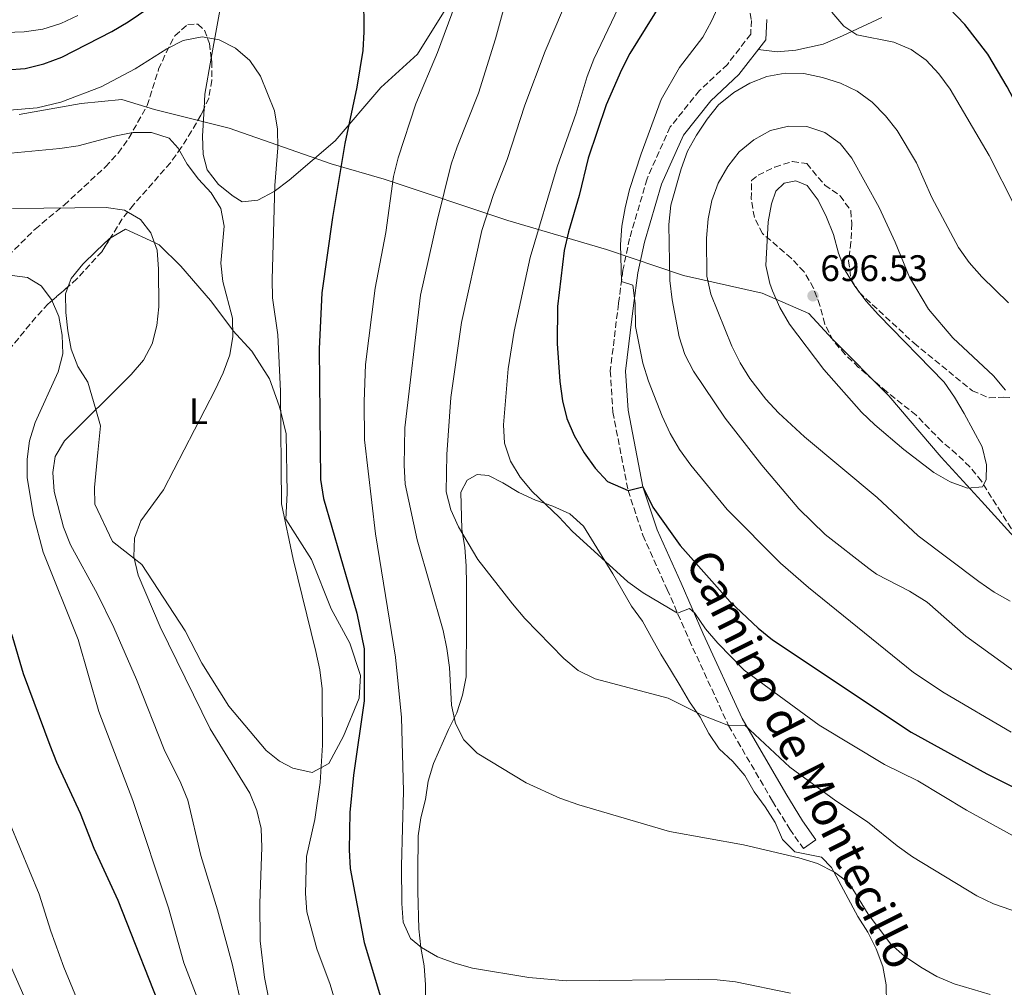
# Model space of a CAD drawing. Units: metres. Extents: x 549542 to 552976, y 4717043 to 4719381.
# Drawn here: x 552391 to 552658, y 4717830 to 4718093 of the extents above; entities that cross this region are included whole.
import ezdxf
from ezdxf.enums import TextEntityAlignment as Align

# ---------------------------------------------------------------- set-up
doc = ezdxf.new("R2010")
doc.units = ezdxf.units.M
doc.header["$MEASUREMENT"] = 0
doc.linetypes.add('DGN Style 3', pattern=[2.435890702152634, 1.739921930109024, -0.6959687720436097])
for name, color, linetype, lineweight in [('Camino', 7, 'DGN Style 3', 0), ('Cota de punto acotado terreno', 7, 'Continuous', 0), ('Curva de nivel directora', 30, 'Continuous', 30), ('Curva de nivel intermedia', 30, 'Continuous', 0), ('Etiqueta de uso rústico', 92, 'Continuous', 0), ('Límite de municipio', 7, 'Continuous', 0), ('Línea de cambio de uso (parcela vista)', 92, 'Continuous', 0), ('Margen derecho', 7, 'Continuous', 0), ('Punto acotado terreno (símbolo)', 7, 'Continuous', 0), ('Zona arbolada', 92, 'DGN Style 3', 0)]:
    doc.layers.add(name, color=color, linetype=linetype, lineweight=lineweight)
doc.styles.add('Style-Arial', font='arial.ttf')

# ---------------------------------------------------------------- blocks, each defined once
blk = doc.blocks.new('5PATER')
at = {"layer": 'Punto acotado terreno (símbolo)', "linetype": 'Continuous', "lineweight": 0}
h = blk.add_hatch(color=51, dxfattribs=at)
edge = h.paths.add_edge_path()
edge.add_ellipse((0, 0), major_axis=(-0.1095731443231308, -0.1110710700762829), ratio=0.9994222409660317, start_angle=0, end_angle=360)

msp = doc.modelspace()

# ---------------------------------------------------------------- linework, layer by layer
at = {"layer": 'Camino', "color": 7, "linetype": 'DGN Style 3', "lineweight": 0}
msp.add_polyline3d([(552585.5300000003, 4718113.670000001, 679.4600000000064), (552589.2299999994, 4718092.540000001, 681.1499999999944), (552589.0599999973, 4718088.779999999, 681.2599999999949), (552582.7199999985, 4718080.61, 682.0800000000019), (552575.1900000002, 4718073.490000002, 682.1300000000048), (552567.2399999974, 4718063.62, 683.3800000000048), (552560.9400000009, 4718049.560000001, 681.5700000000071), (552556.219999998, 4718033.390000002, 680.9199999999983), (552554.3899999997, 4718024.800000002, 680.4499999999972), (552553.1900000017, 4718015.720000001, 680.0000000000001), (552550.980000001, 4717997.49, 677.9799999999963), (552551.6700000016, 4717986.300000001, 675.9700000000014), (552555.8099999989, 4717965.040000002, 674.479999999996), (552559.8199999989, 4717952.920000001, 673.3999999999944), (552566.4100000004, 4717938.250000001, 670.8699999999953), (552572.3799999984, 4717924.520000001, 668.029999999999), (552583.0300000012, 4717901.300000002, 664.5399999999937), (552594.9800000004, 4717880.78, 661.6199999999955), (552599.6599999988, 4717873.240000002, 660.3600000000007), (552603.32, 4717868.000000002, 659.1399999999994)], dxfattribs=at)
at = {"layer": 'Curva de nivel directora', "color": 30, "linetype": 'Continuous', "lineweight": 30, "flags": 128}
for points, elevation in [([(552783.1099999989, 4717828.570000002), (552779.7999999986, 4717838.310000001), (552771.2400000002, 4717856.52), (552765.8400000001, 4717870.960000001), (552761.7800000008, 4717880.32), (552753.3099999996, 4717904.490000002), (552747.2199999987, 4717918.480000001), (552740.5600000002, 4717932.520000001), (552731.2899999986, 4717956.37), (552726.8200000004, 4717965.61), (552717.0399999992, 4717983.890000002), (552709.5499999991, 4717997.119999999), (552698.4000000001, 4718014.450000001), (552695.1799999992, 4718018.500000001), (552683.1299999993, 4718035.510000001), (552673.29, 4718047.779999999), (552670.3899999988, 4718051.860000002), (552667.7899999993, 4718056.270000001), (552663.3599999992, 4718065.5), (552658.5499999991, 4718074.480000001), (552653.3700000001, 4718083.340000002), (552647.1200000006, 4718091.380000001), (552636.5399999992, 4718102.52)], 675.0000000000001), ([(552484.1, 4718099.49), (552484.1600000003, 4718089.420000001), (552483.8799999986, 4718084.350000001), (552482.2800000004, 4718074.420000001), (552479.0199999993, 4718059.160000001), (552475.6500000008, 4718039.08), (552472.7499999997, 4718018.630000001), (552472.079999999, 4718003.490000002), (552472.4199999988, 4717968.060000001), (552473.199999999, 4717962.930000001), (552482.229999999, 4717931.789999999), (552484.2099999995, 4717922.130000001), (552484.2099999995, 4717908.020000001), (552481.3399999995, 4717887.87), (552480.3400000003, 4717877.750000002), (552480.1500000003, 4717867.66), (552480.4099999996, 4717862.53), (552484.2199999985, 4717842.449999999), (552488.6399999995, 4717827.770000001)], 650.0000000000001), ([(552567.0899999999, 4718101.110000002), (552556.2899999997, 4718083.58), (552554.0099999997, 4718079.130000004), (552549.8700000001, 4718069.650000001), (552545.0099999986, 4718055.150000001), (552542.5499999998, 4718045.050000001), (552539.6100000006, 4718035.180000001), (552538.4900000008, 4718030.090000001), (552536.6699999991, 4718014.960000001), (552536.5399999995, 4718004.930000002), (552537.2900000005, 4717994.600000001), (552538.0100000004, 4717989.41), (552539.1599999992, 4717984.54), (552541.1699999986, 4717979.950000001), (552543.92, 4717975.300000002), (552546.8799999994, 4717971.119999999), (552550.259999999, 4717967.449999999), (552555.8099999989, 4717965.04), (552559.8199999989, 4717966.090000001), (552562.4699999997, 4717960.510000002), (552569.9100000008, 4717950.100000001), (552583.5199999985, 4717934.850000001), (552591.0699999989, 4717927.699999999), (552594.9600000004, 4717924.550000002), (552632.5800000007, 4717899.54), (552653.0799999996, 4717888.189999999), (552672.2899999988, 4717878.540000001)], 675.0000000000001), ([(552387.3300000001, 4718079.080000001), (552392.3199999989, 4718079.480000001), (552397.3999999994, 4718080.770000001), (552402.2699999999, 4718082.550000003), (552415.8099999984, 4718089.52), (552420.2400000007, 4718092.11), (552428.6200000005, 4718097.850000001)], 650.0000000000001), ([(552383.3899999993, 4717983.680000002), (552380.9100000005, 4717979.100000001), (552378.8999999989, 4717974.52), (552377.8599999995, 4717969.560000001), (552377.8799999997, 4717959.310000001), (552378.9799999993, 4717954.300000002), (552381.9499999998, 4717944.550000003), (552388.87, 4717925.260000001), (552391.7800000003, 4717915.45), (552398.9899999986, 4717896.030000002), (552400.8199999993, 4717891.370000001), (552407.2000000007, 4717877.52), (552410.9699999993, 4717868.030000002), (552417.449999999, 4717853.949999999), (552430.5499999993, 4717820.689999999)], 625.0000000000001)]:
    msp.add_lwpolyline(points, dxfattribs=dict(at, elevation=elevation))
at = {"layer": 'Curva de nivel intermedia', "color": 30, "linetype": 'Continuous', "lineweight": 0, "flags": 128}
for points, elevation in [([(552529.4000000003, 4718122.67), (552519.8499999995, 4718087.56), (552515.2300000015, 4718072.769999999)], 660.0000000000001), ([(552545.3600000017, 4718112.499999999), (552533.3200000008, 4718084.140000001), (552527.8400000001, 4718069.519999999), (552522.9800000008, 4718054.850000001), (552519.2800000017, 4718045.31), (552516.1500000001, 4718035.529999998), (552510.6600000005, 4718010.650000001), (552507.7100000001, 4717990.230000001), (552506.6799999997, 4717974.83), (552506.4299999994, 4717964.689999999), (552507.7700000005, 4717959.81), (552509.7999999999, 4717955.189999999), (552515.0500000004, 4717946.340000001), (552524.4400000004, 4717934.310000001), (552527.780000002, 4717930.33), (552538.3600000012, 4717919.5), (552542.2600000015, 4717916.269999999), (552546.8400000014, 4717913.98), (552566.6500000019, 4717908.720000001), (552575.8800000009, 4717904.140000001), (552583.0300000012, 4717901.3), (552587.4700000003, 4717901.449999999), (552599.6800000012, 4717890.069999999), (552612.130000001, 4717880.939999999), (552620.7400000009, 4717875.179999999), (552628.7200000006, 4717868.71), (552632.9299999994, 4717865.730000001), (552650.3300000003, 4717855.13), (552654.85, 4717852.970000001), (552674.230000001, 4717846.26)], 665), ([(552580.5800000015, 4718097.039999999), (552578.4600000003, 4718092.349999999), (552576.0300000006, 4718087.98), (552569.7099999995, 4718079.779999998), (552564.7300000017, 4718071.07), (552559.3300000017, 4718056.369999999), (552556.1399999998, 4718046.650000001), (552554.9800000021, 4718041.7), (552554.1300000004, 4718036.77), (552553.7800000017, 4718031.76), (552553.9800000006, 4718021.689999999), (552557.100000001, 4718020.689999999), (552557.72, 4718015.720000001), (552557.7900000016, 4718009.489999998), (552559.8200000011, 4717999.609999999), (552561.3299999998, 4717994.71), (552565.0200000001, 4717985.179999999), (552567.2100000007, 4717980.539999999), (552569.7600000009, 4717976.189999999), (552572.8200000009, 4717971.96), (552582.64, 4717959.859999998), (552597.0999999995, 4717945.380000002), (552604.7300000003, 4717938.77), (552633.1999999998, 4717915.740000002), (552641.5300000004, 4717910.210000001), (552659.650000001, 4717899.5)], 680), ([(552599.8399999997, 4717828.73), (552584.900000002, 4717831.850000001), (552579.930000001, 4717832.38), (552574.8000000012, 4717832.470000002), (552539.11, 4717832.08), (552528.9199999997, 4717833.019999999), (552513.630000001, 4717835.58), (552508.8000000009, 4717836.899999999), (552504.1000000003, 4717838.630000002), (552499.7700000008, 4717841.169999998), (552496.8100000013, 4717843.59), (552494.7800000019, 4717848.02), (552494.440000002, 4717853.029999998), (552494.3799999994, 4717863.240000002), (552494.8900000014, 4717883.569999999), (552494.3900000006, 4717903.53), (552492.7700000001, 4717919.849999999), (552487.35, 4717953.34), (552484.3700000005, 4717978.769999999), (552484.2499999997, 4717989.16), (552484.6299999997, 4717999.23), (552487.2600000004, 4718019.960000001), (552490.1100000002, 4718034.999999999), (552492.2100000014, 4718050.220000001), (552493.4400000006, 4718055.24), (552498.290000001, 4718069.91), (552504.0900000014, 4718083.84), (552508.9599999995, 4718096.71)], 655), ([(552553.2200000006, 4718096.02), (552546.5399999997, 4718082.019999998), (552544.6900000012, 4718077.319999999), (552541.6800000004, 4718067.409999999), (552536.5700000008, 4718052.859999998), (552529.2100000003, 4718028.220000001), (552524.8800000007, 4718008.230000001), (552523.2500000013, 4717998.08), (552522.0300000008, 4717982.869999997), (552522.25, 4717977.859999998), (552523.9599999998, 4717972.99), (552526.5599999994, 4717968.690000001), (552529.7700000014, 4717964.820000002), (552537.1299999995, 4717957.859999998), (552540.6600000011, 4717954), (552555.7000000017, 4717940.259999999), (552559.9100000005, 4717937.34), (552569.2300000011, 4717931.779999998), (552572.4499999998, 4717933.03), (552573.9000000005, 4717931.789999999), (552576.7999999997, 4717927.55), (552580.1400000011, 4717923.630000001), (552587.2600000001, 4717916.349999999), (552607.6300000016, 4717901.38), (552625.2800000006, 4717890.720000001), (552634.38, 4717886.33), (552647.570000002, 4717878.34), (552665.5899999999, 4717868.429999999)], 670.0000000000001), ([(552660.620000001, 4718042.140000001), (552653.720000001, 4718055.929999999), (552643.0999999995, 4718073.890000001), (552640.0700000008, 4718078.070000002), (552636.6399999998, 4718081.71), (552632.5200000004, 4718084.619999997), (552627.86, 4718086.619999998), (552617.7900000005, 4718088.569999999), (552614.3300000004, 4718090.99), (552611.0500000014, 4718094.77)], 680), ([(552406.5900000005, 4718093.869999999), (552402.0100000006, 4718091.649999999), (552397.1, 4718090.189999999), (552392.0199999993, 4718089.42), (552387.0100000004, 4718089.220000001)], 655), ([(552380.4600000012, 4718067.529999999), (552395.5399999998, 4718068.859999999), (552402.0000000016, 4718070.369999998), (552412.9200000005, 4718074.49), (552422.190000002, 4718079.350000001), (552430.7400000016, 4718084.850000001), (552435.2000000008, 4718087.09), (552440.3600000018, 4718088.100000001), (552444.9300000005, 4718087.250000001), (552449.3700000019, 4718084.949999998), (552453.2499999999, 4718081.640000001), (552456.130000001, 4718077.42), (552459.940000002, 4718067.999999999), (552460.7199999999, 4718063.050000001), (552460.8200000004, 4718057.99), (552460.0000000001, 4718047.719999999), (552459.2699999993, 4718022.300000001), (552459.360000001, 4718017.300000001), (552460.8499999995, 4718007.279999998), (552461.5800000004, 4717991.960000001), (552461.8200000018, 4717961.42), (552464.9800000001, 4717946.42), (552471.1300000013, 4717921.42), (552472.2199999999, 4717916.42), (552472.8200000011, 4717911.289999999), (552472.9100000005, 4717896.02), (552472.2800000003, 4717885.880000001), (552470.860000001, 4717875.82), (552468.5800000011, 4717865.769999999), (552468.3300000007, 4717855.76), (552468.6900000006, 4717850.769999999), (552471.4199999997, 4717840.75), (552474.9800000003, 4717831.13), (552477.9000000017, 4717821.439999999)], 645.0000000000001), ([(552598.3900000014, 4718078.189999999), (552593.4500000017, 4718077.289999999), (552588.7900000013, 4718075.46), (552584.4300000004, 4718072.939999999), (552580.3500000013, 4718069.640000001), (552577.2199999997, 4718065.739999999), (552574.39, 4718061.41), (552571.9500000014, 4718057.039999999), (552570.1699999999, 4718052.259999999), (552567.3800000005, 4718042.390000001), (552566.8300000007, 4718037.199999998), (552567.100000001, 4718022.01), (552567.7699999994, 4718016.739999999), (552569.6400000004, 4718006.679999999), (552571.1900000015, 4718001.920000001), (552573.5600000008, 4717997.369999999), (552582.1000000014, 4717984.66), (552592.0700000003, 4717971.949999999), (552602.0900000005, 4717960.119999998), (552609.2400000009, 4717953.109999998), (552621.0899999996, 4717943.869999998), (552623.1600000017, 4717942.399999999), (552632.0900000012, 4717937.8), (552636.85, 4717934.789999999), (552647.3500000008, 4717925.59), (552663.7300000002, 4717913.749999999)], 685.0000000000001), ([(552658.9600000003, 4718015.899999999), (552651.7200000006, 4718023), (552648.3200000009, 4718026.859999998), (552645.3900000005, 4718030.910000001), (552638.2000000001, 4718044.51), (552634.0100000012, 4718053.929999999), (552628.7699999998, 4718062.67), (552625.6200000005, 4718066.649999999), (552621.9600000014, 4718070.319999999), (552617.8799999999, 4718073.300000001), (552613.3600000005, 4718075.470000002), (552608.4699999999, 4718077.069999999), (552603.4600000008, 4718078.100000001), (552598.3900000014, 4718078.189999999)], 685.0000000000001), ([(552515.2300000015, 4718072.769999999), (552509.4400000002, 4718058.27), (552507.8399999997, 4718053.54), (552503.9900000007, 4718038.15), (552499.5400000005, 4718018.029999999), (552495.2500000012, 4717982.05), (552495.1200000015, 4717971.890000001), (552495.400000001, 4717966.810000001), (552498.6100000007, 4717951.710000002), (552505.6500000014, 4717927.130000001), (552506.6999999997, 4717922.24), (552507.3900000005, 4717917.050000001), (552507.8900000011, 4717906.809999999), (552508.9700000007, 4717901.919999998), (552511.2900000009, 4717897.430000001), (552514.8400000003, 4717893.81), (552528.170000001, 4717885.829999999), (552537.3200000017, 4717881.63), (552542.4100000013, 4717879.779999999), (552567.0000000005, 4717872.57), (552587.1100000005, 4717868.999999999), (552602.1399999998, 4717865.429999999), (552607.16, 4717863.890000002), (552611.7399999999, 4717861.539999997), (552615.79, 4717858.609999999), (552620.8799999995, 4717850.21), (552627.0000000016, 4717842.039999999), (552630.7900000003, 4717838.779999999), (552635.1800000002, 4717835.769999999), (552639.5000000009, 4717833.260000001), (552644.1900000002, 4717831.32), (552653.9900000015, 4717828.41)], 660.0000000000001), ([(552386.530000002, 4718056.3), (552401.7300000011, 4718057.76), (552406.670000001, 4718058.529999998), (552416.5400000016, 4718061.170000001), (552421.5400000017, 4718062.140000001), (552426.610000001, 4718062.099999998), (552431.3699999996, 4718060.560000001), (552433.8399999996, 4718057.890000001), (552436.2600000004, 4718053.52), (552439.3600000005, 4718049.51), (552442.8000000004, 4718045.8), (552445.4100000011, 4718041.539999999), (552446.2900000018, 4718036.749999999), (552445.3500000008, 4718026.730000001), (552445.9200000007, 4718021.76), (552448.5700000017, 4718011.789999999), (552448.6600000011, 4718006.789999999), (552447.7800000004, 4718001.8), (552446.0500000004, 4717996.999999999), (552443.7999999997, 4717992.359999998), (552429.8200000008, 4717965.220000001), (552423.6699999995, 4717956.819999999), (552421.9599999996, 4717952.119999998), (552421.7800000008, 4717947.050000001), (552422.9400000009, 4717942.109999999), (552428.9400000002, 4717928.119999999)], 640), ([(552599.280000001, 4718063.869999998), (552594.4400000018, 4718062.65), (552589.9300000012, 4718060.130000001), (552585.9300000003, 4718056.84), (552582.8200000011, 4718052.930000001), (552580.2400000017, 4718048.400000001), (552578.5000000005, 4718043.66), (552577.4800000013, 4718038.759999999), (552577.060000001, 4718033.51), (552577.1799999995, 4718023.179999999), (552578.2500000001, 4718018.3), (552583.9000000008, 4718004.149999999), (552586.1500000015, 4717999.679999999), (552588.7900000013, 4717995.409999999), (552593.1800000012, 4717989.800000002), (552596.5899999999, 4717986.140000001), (552603.5999999995, 4717979.649999999), (552623.3499999995, 4717963.119999997), (552634.4400000004, 4717952.749999999), (552650.9200000004, 4717940.399999999), (552655.0399999998, 4717937.46), (552659.4100000019, 4717935.029999998)], 690), ([(552658.0999999997, 4717992.3), (552654.880000001, 4717996.16), (552643.8100000003, 4718006.429999999), (552637.25, 4718014.209999999), (552632.0900000012, 4718022.909999999), (552628.2600000001, 4718032.369999998), (552623.8900000004, 4718041.800000001), (552616.4800000007, 4718055.140000001), (552613.3300000014, 4718059.13), (552609.1200000002, 4718062.17), (552604.29, 4718063.770000001), (552599.280000001, 4718063.869999998)], 690), ([(552601.2500000002, 4718048.98), (552598.1200000009, 4718048.400000001), (552595.8200000009, 4718046.199999999), (552594.7100000001, 4718042.810000001), (552593.7500000012, 4718037.9), (552593.1900000002, 4718026.029999999), (552594.2499999995, 4718021.159999998), (552594.9800000004, 4718019.220000001), (552596.9899999999, 4718014.640000001), (552599.5500000014, 4718010.13), (552608.89, 4717997.83), (552619.1300000016, 4717986.33), (552622.7300000002, 4717982.83), (552630.5300000011, 4717976.180000001), (552638.7000000007, 4717969.91), (552643.1599999998, 4717967.369999999), (552647.8600000005, 4717965.65), (552651.8700000005, 4717966.039999999), (552652.8600000005, 4717967.930000001), (552653.0199999993, 4717972), (552651.8099999999, 4717976.869999998), (552646.9300000005, 4717985.92), (552644.3400000001, 4717990.34), (552641.4600000011, 4717994.430000001), (552623.7400000006, 4718012.689999999), (552620.380000001, 4718016.390000001), (552617.3099999999, 4718020.48), (552614.6600000013, 4718024.71), (552612.8600000021, 4718029.38), (552611.4699999995, 4718034.46), (552609.5700000017, 4718039.21), (552607.35, 4718043.759999999), (552604.3300000003, 4718047.750000001), (552601.2500000002, 4718048.98)], 695), ([(552388.9300000003, 4718041.539999999), (552414.2800000019, 4718041.82), (552419.2200000016, 4718041.039999999), (552423.5599999999, 4718038.550000001), (552426.4000000008, 4718034.939999999), (552428.1100000008, 4718030.24), (552428.5199999999, 4718025.07), (552428.5800000002, 4718014.859999999), (552428.0500000005, 4718009.789999999), (552426.7699999998, 4718004.779999999), (552424.4299999995, 4718000.359999998), (552421.030000002, 4717996.520000001), (552403.0099999999, 4717978.539999999), (552400.4400000015, 4717974.249999999), (552399.8700000015, 4717969.949999998), (552400.150000001, 4717964.820000002), (552402.7400000015, 4717955.069999998)], 635.0000000000001), ([(552384.5899999996, 4718023.930000001), (552392.9200000003, 4718022.789999999), (552396.6300000006, 4718020.56), (552399.4700000014, 4718016.82), (552401.4100000015, 4718012.210000001), (552402.4000000019, 4718007.140000001), (552402.5000000001, 4718002.130000001), (552401.310000001, 4717997.269999999), (552395.000000001, 4717983.5), (552393.5000000013, 4717978.55), (552392.9, 4717973.580000001), (552392.9100000013, 4717968.529999999), (552394.600000001, 4717958.300000001), (552397.1700000014, 4717948.350000001), (552406.6799999999, 4717924.65), (552412.3000000013, 4717905.159999999), (552421.4800000013, 4717881.04), (552431.1999999998, 4717851.899999999), (552435.3100000003, 4717836.949999998), (552438.9500000015, 4717827.539999999)], 630.0000000000001), ([(552402.7400000015, 4717955.069999998), (552404.6000000011, 4717950.289999999), (552411.9600000016, 4717936.91), (552416.3800000006, 4717927.9), (552422.4900000016, 4717913.84), (552430.0300000008, 4717894.789999999), (552434.5400000014, 4717885.720000001), (552436.3899999999, 4717881.08), (552439.9600000017, 4717866.079999999), (552444.5100000004, 4717851.359999998), (552448.440000002, 4717836.749999999), (552457.3800000005, 4717796.599999999)], 635.0000000000001), ([(552428.9400000002, 4717928.119999999), (552442.4600000007, 4717900.409999999), (552453.2099999997, 4717883.02), (552455.1100000017, 4717878.33), (552456.2699999998, 4717873.399999999), (552456.4900000009, 4717868.259999999), (552455.9500000001, 4717853.119999997), (552456.0100000004, 4717842.979999999), (552457.1799999994, 4717833.029999998), (552459.2300000013, 4717823.05)], 640), ([(552397.650000002, 4717815.100000001), (552385.1600000019, 4717843.189999999), (552378.4400000006, 4717856.980000001), (552368.7900000013, 4717881.02), (552365.7900000017, 4717890.83), (552363.2900000005, 4717901.009999999), (552359.35, 4717920.96)], 615), ([(552396.1600000011, 4717855.640000002), (552388.2900000011, 4717874.56)], 620.0000000000001), ([(552406.8499999997, 4717825.980000001), (552402.850000001, 4717835.779999999), (552399.2900000004, 4717845.59), (552396.1600000011, 4717855.640000002)], 620.0000000000001)]:
    msp.add_lwpolyline(points, dxfattribs=dict(at, elevation=elevation))
at = {"layer": 'Límite de municipio', "color": 7, "linetype": 'Continuous', "lineweight": 0}
msp.add_polyline3d([(552788.5, 4717822.24, 672.2800000000001), (552764.2300000004, 4717836.57, 676.24), (552745.5500000007, 4717852.939999999, 676.73), (552734.75, 4717867.279999999, 678.87), (552721.7800000012, 4717884.41, 682.02), (552706.9100000003, 4717901.67, 685.09), (552693.0599999987, 4717915.5, 686.9300000000002), (552677.3000000007, 4717933.9, 689.73), (552651.620000001, 4717962.199999999, 694.25), (552640.6900000013, 4717974.130000001, 695.1900000000002), (552626.4600000009, 4717990.75, 695.59), (552611.2100000009, 4718006.109999999, 695.83), (552604.8500000016, 4718013.09, 695.88), (552592.1499999985, 4718018.540000001, 694.09), (552570.8099999987, 4718023.350000001, 686.85), (552549.9800000004, 4718030.439999999, 678.75), (552523.1799999997, 4718038.300000001, 667.0300000000001), (552489.6499999985, 4718049.449999999, 654.1700000000001), (552475.3000000007, 4718053.630000001, 647.71), (552447.6099999994, 4718063.26, 643.36), (552427.4100000003, 4718068.32, 641.75), (552418.5199999996, 4718071.109999999, 643.13), (552407.4800000004, 4718069.960000001, 644.09), (552390.7199999989, 4718067.02, 644.4)], dxfattribs=at)
at = {"layer": 'Línea de cambio de uso (parcela vista)', "color": 92, "linetype": 'Continuous', "lineweight": 0, "extrusion": (-0.7909784271644137, 0.02492207237317152, 0.6113362561382537), "elevation": -318991.8828005134, "flags": 128}
msp.add_lwpolyline([(-4733126.091577436, 247234.1132143634), (-4733129.958438703, 247234.2245401581), (-4733139.806722124, 247236.6241733489)], dxfattribs=at)
at = {"layer": 'Línea de cambio de uso (parcela vista)', "color": 92, "linetype": 'Continuous', "lineweight": 0}
for points in [[(552442.7863999996, 4718082.317199999, 644.578999999998), (552446.9500000002, 4718105.279999999, 649.029999999999), (552451.6399999997, 4718127.4, 651.3000000000029), (552455.7100000001, 4718137.82, 652.529999999999), (552462.2100000001, 4718149.619999999, 653.1900000000023), (552472.7999999998, 4718157.880000001, 654.9900000000052), (552481.7800000003, 4718163.82, 654.9900000000052), (552489.3899999997, 4718168.49, 655.25), (552497, 4718172.859999999, 656.1100000000006), (552514.0199999996, 4718183.279999999, 657.75), (552526.1799999997, 4718190.800000001, 658.3500000000058)], [(552507.0899999999, 4718096.810000001, 653.320000000007), (552498.7100000001, 4718083.369999999, 650.9600000000064), (552488.75, 4718074.359999999, 650.5200000000041), (552476.3799999999, 4718059.83, 647.1499999999943), (552463.8700000001, 4718049.24, 644.5), (552459.8799999999, 4718046.15, 644.2299999999959), (552455.4500000002, 4718043.75, 642.6699999999983), (552451.2000000002, 4718043.350000001, 641.429999999993), (552448.75, 4718044.84, 641.029999999999), (552444.79, 4718048, 641.029999999999), (552441.6900000004, 4718051.99, 641.029999999999), (552440.6100000005, 4718056.119999999, 641.029999999999), (552440.4500000002, 4718061.119999999, 642.4199999999983), (552440.8202000001, 4718068.657199999, 642.5918999999994)], [(552624.5800000001, 4718093.310000001, 678.6600000000036), (552613.9100000003, 4718088.300000001, 681.0899999999965), (552608.7300000004, 4718086.08, 681.9499999999971), (552601.29, 4718084.41, 681.9499999999971), (552596.2199999997, 4718084, 681.9499999999971), (552591.0800000001, 4718084.619999999, 681.5599999999977)], [(552415.4106000002, 4718033.486400001, 633.936799999996), (552419.5700000003, 4718035.9, 633.8699999999953), (552427.3600000005, 4718032.310000001, 635), (552428.6699999999, 4718031.699999999, 635.1900000000023), (552434.5300000003, 4718025.91, 636.3899999999994), (552442.5899999999, 4718016.57, 638.3600000000006), (552448.6299999999, 4718008.5, 640), (552448.6500000004, 4718008.470000001, 640), (552453.8099999996, 4718002.869999999, 641.4600000000064), (552458.6100000005, 4717995.33, 643.3899999999994), (552461.2199999997, 4717988.02, 644.779999999999), (552461.6200000001, 4717986.41, 645), (552463.0800000001, 4717980.460000001, 645.679999999993), (552463.3700000001, 4717964.310000001, 646.8999999999943), (552463.0300000003, 4717957.24, 647.1999999999971), (552469.9199999999, 4717946.32, 647.4400000000023), (552475.2599999999, 4717932.960000001, 647.3000000000029), (552480.3799999999, 4717923.67, 646.9799999999959), (552483.25, 4717914.92, 646.5899999999965), (552482.9100000003, 4717908.720000001, 646.279999999999), (552478.6500000004, 4717898.439999999, 645.6499999999943), (552474.6299999999, 4717891.029999999, 645.1399999999994), (552472.5300000003, 4717889.9, 645), (552470.1299999999, 4717888.619999999, 644.8300000000017), (552464.9299999997, 4717889.779999999, 644.5), (552461.29, 4717891.640000001, 644.25), (552457.7100000001, 4717894.560000001, 643.9600000000064), (552447.5599999996, 4717906.58, 642.9600000000064), (552440.2300000004, 4717918.24, 642.0899999999965), (552435.6699999999, 4717927.039999999, 641.4700000000012), (552423.9900000002, 4717944.99, 640.1600000000036), (552421.8700000001, 4717946.66, 640), (552416, 4717951.26, 639.5599999999977), (552411.1900000004, 4717961.380000001, 638.8999999999943), (552411.0999999996, 4717965.880000001, 638.779999999999), (552412.04, 4717975.34, 636.9100000000036), (552412.75, 4717982.600000001, 635.5800000000017), (552411.4900000002, 4717987, 635), (552409.3600000005, 4717994.470000001, 634.3999999999943), (552406.5800000001, 4717998.65, 634.1499999999943), (552404.7999999998, 4718003.4, 633.9900000000052), (552403.9000000004, 4718008.34, 633.9100000000036), (552403.3099999996, 4718013.34, 633.8800000000047), (552403.2199999997, 4718018.350000001, 633.8899999999994), (552403.9941999996, 4718020.382200001, 633.8996999999945)], [(552403.9941999996, 4718020.382200001, 633.8996999999945), (552404.8200000003, 4718022.550000001, 633.9100000000036), (552407.9900000002, 4718026.449999999, 633.9400000000023), (552411.5999999996, 4718029.91, 633.9600000000064), (552415.2100000001, 4718033.369999999, 633.9400000000023), (552415.4106000002, 4718033.486400001, 633.936799999996)], [(552512.0199999996, 4717929.550000001, 662.1300000000047), (552511.9600000001, 4717939.619999999, 663.6199999999953), (552511.9299999997, 4717944.630000001, 664.0099999999948), (552511.5199999996, 4717949.630000001, 665.0899999999965), (552510.7400000002, 4717954.57, 665.6699999999983), (552510.4900000002, 4717964.59, 665.75), (552512.1600000003, 4717967.850000001, 666.3000000000029), (552514.8499999996, 4717969.369999999, 667.070000000007), (552517.9800000004, 4717969.140000001, 667.429999999993), (552521.8099999996, 4717967.16, 668.3800000000047), (552526.1399999997, 4717964.550000001, 668.6000000000058), (552530.6600000003, 4717962.390000001, 668.6499999999943), (552535.4299999997, 4717960.789999999, 668.6499999999943), (552540.0099999999, 4717958.75, 668.7100000000064), (552543.7199999997, 4717955.390000001, 668.9499999999971), (552551.6200000001, 4717942.49, 668.8899999999994), (552556.7400000002, 4717933.689999999, 667.8699999999953), (552559.7100000001, 4717929.58, 667.3099999999977), (552562.1699999999, 4717925.210000001, 667.25), (552564.6399999997, 4717920.720000001, 666.6000000000058), (552567.29, 4717916.42, 666.3699999999953), (552569.8899999997, 4717912.109999999, 665.6999999999971), (552572.4199999999, 4717907.75, 664.5899999999965), (552575.3200000003, 4717903.57, 663.9900000000052), (552577.7199999997, 4717899.140000001, 663.8699999999953), (552580.5, 4717894.970000001, 662.9799999999959), (552584.2100000001, 4717891.609999999, 662.1100000000006), (552587.4900000002, 4717887.810000001, 661.7899999999936), (552590.0199999996, 4717883.380000001, 661.3699999999953), (552592.9900000002, 4717879.27, 661.2200000000012), (552595.6399999997, 4717875.029999999, 660.1600000000036), (552597.6699999999, 4717870.41, 659.3699999999953), (552601.0099999999, 4717867.050000001, 658.1300000000047), (552608.2699999996, 4717865.65, 658.029999999999), (552610.9800000004, 4717862.850000001, 658.1199999999953), (552618.0700000003, 4717849.5, 658.1100000000006), (552620.79, 4717845.26, 657.070000000007), (552623.0700000003, 4717840.77, 656.4900000000052), (552624.8499999996, 4717835.960000001, 655.3800000000047), (552625.75, 4717831.02, 654.5399999999936), (552625.8499999996, 4717825.949999999, 653.6300000000047)], [(552499.0499999998, 4717846.17, 655.4400000000023), (552498.7999999998, 4717856.310000001, 655.7299999999959), (552498.7699999996, 4717861.380000001, 656.3099999999977), (552498.9000000004, 4717871.390000001, 656.5500000000029), (552499.6200000001, 4717876.34, 657.1399999999994), (552500.8499999996, 4717881.230000001, 657.3000000000029), (552501.6299999999, 4717886.24, 658.179999999993), (552503.04, 4717891.07, 658.6600000000036), (552507.1200000001, 4717900.289999999, 659.1999999999971), (552509.3399999999, 4717904.810000001, 659.779999999999), (552510.9400000004, 4717909.58, 659.8500000000058), (552511.9199999999, 4717914.529999999, 660.7599999999948), (552512.0199999996, 4717929.550000001, 662.1300000000047)], [(552500.9400000004, 4717822.84, 652.2400000000052), (552500.8899999997, 4717831.039999999, 653.6399999999994), (552500.5499999998, 4717836.17, 654.3099999999977), (552499.6399999997, 4717841.100000001, 654.6499999999943), (552499.0499999998, 4717846.17, 655.4400000000023)]]:
    msp.add_polyline3d(points, dxfattribs=at)
at = {"layer": 'Margen derecho', "color": 7, "linetype": 'Continuous', "lineweight": 0}
msp.add_polyline3d([(552603.32, 4717868.000000002, 659.1399999999994), (552606.7100000007, 4717870.369999999, 659.1399999999994), (552603.120000001, 4717875.520000001, 660.3600000000007), (552598.5299999999, 4717882.91, 661.6199999999955), (552586.7100000003, 4717903.210000004, 664.5399999999937), (552576.1600000003, 4717926.210000004, 668.029999999999), (552570.199999999, 4717939.930000001, 670.8699999999953), (552563.6799999991, 4717954.430000001, 673.3999999999944), (552559.8199999989, 4717966.090000001, 674.479999999996), (552555.7899999989, 4717986.820000002, 675.9700000000014), (552555.1400000006, 4717997.369999999, 677.9799999999963), (552557.2999999998, 4718015.199999999, 680.0000000000001), (552558.4699999989, 4718024.100000001, 680.4499999999972), (552560.2300000001, 4718032.37, 680.9199999999983), (552564.829999998, 4718048.130000001, 681.5700000000071), (552570.8000000003, 4718061.440000001, 683.3800000000048), (552578.239999999, 4718070.67, 682.1300000000048), (552585.8000000007, 4718077.82, 682.0800000000019), (552593.140000001, 4718087.279999999, 681.2599999999949), (552593.3799999979, 4718092.800000001, 681.1499999999944)], dxfattribs=at)
at = {"layer": 'Zona arbolada', "color": 92, "linetype": 'DGN Style 3', "lineweight": 0}
for points in [[(552387.6900000004, 4718028.66, 643.9799999999959), (552395.0099999999, 4718035.930000001, 645.4499999999971), (552402.9100000003, 4718042.460000001, 645.6699999999983), (552414.0899999999, 4718052.83, 647.1000000000058), (552417.5700000003, 4718056.539999999, 647.3000000000029), (552420.4400000004, 4718060.609999999, 647.8000000000029), (552425.3899999997, 4718069.42, 649.820000000007), (552428.5199999996, 4718079.26, 652.1100000000006), (552430.5599999996, 4718083.779999999, 652.779999999999), (552432.9100000003, 4718088.359999999, 652.8300000000017), (552436.3899999997, 4718091.390000001, 652.8300000000017), (552439.1500000004, 4718091.529999999, 652.8300000000017), (552440.9100000003, 4718089.91, 652.6399999999994), (552442.3099999996, 4718086.289999999, 652.4700000000012), (552442.9000000004, 4718081.369999999, 651.820000000007), (552442.9299999997, 4718076.279999999, 650.4600000000064), (552442.0800000001, 4718071.460000001, 649.4700000000012), (552439.9900000002, 4718066.810000001, 648.4400000000023), (552437.4100000003, 4718062.51, 647.2700000000041), (552434.6500000004, 4718058.02, 646.4799999999959), (552431.7300000004, 4718053.930000001, 645.7200000000012), (552421.6600000003, 4718042.49, 642.929999999993), (552418.6399999997, 4718038.689999999, 641.7100000000064), (552413.1600000003, 4718029.859999999, 639.8399999999965), (552406.3300000001, 4718022.439999999, 637.529999999999), (552398.5999999996, 4718015.630000001, 636.0899999999965), (552395.2000000002, 4718012.02, 635.3899999999994), (552388.7300000004, 4718004.140000001, 634.4100000000036)], [(552387.6900000004, 4718028.66, 643.9799999999959), (552395.0099999999, 4718035.930000001, 645.4499999999971), (552402.9100000003, 4718042.460000001, 645.6699999999983), (552414.0899999999, 4718052.83, 647.1000000000058), (552417.5700000003, 4718056.539999999, 647.3000000000029), (552420.4400000004, 4718060.609999999, 647.8000000000029), (552425.3899999997, 4718069.42, 649.820000000007), (552428.5199999996, 4718079.26, 652.1100000000006), (552430.5599999996, 4718083.779999999, 652.779999999999), (552432.9100000003, 4718088.359999999, 652.8300000000017), (552436.3899999997, 4718091.390000001, 652.8300000000017), (552439.1500000004, 4718091.529999999, 652.8300000000017), (552440.9100000003, 4718089.91, 652.6399999999994), (552442.3099999996, 4718086.289999999, 652.4700000000012), (552442.7863999996, 4718082.317199999, 651.9450999999972)], [(552442.7863999996, 4718082.317199999, 651.9450999999972), (552442.9000000004, 4718081.369999999, 651.820000000007), (552442.9299999997, 4718076.279999999, 650.4600000000064), (552442.0800000001, 4718071.460000001, 649.4700000000012), (552440.8202000001, 4718068.657199999, 648.8491999999969)], [(552440.8202000001, 4718068.657199999, 648.8491999999969), (552439.9900000002, 4718066.810000001, 648.4400000000023), (552437.4100000003, 4718062.51, 647.2700000000041), (552434.6500000004, 4718058.02, 646.4799999999959), (552431.7300000004, 4718053.930000001, 645.7200000000012), (552421.6600000003, 4718042.49, 642.929999999993), (552418.6399999997, 4718038.689999999, 641.7100000000064), (552415.4106000002, 4718033.486400001, 640.6079999999929)], [(552659.7400000002, 4717954.689999999, 694.3899999999994), (552656.9800000004, 4717959.060000001, 695.070000000007), (552654.3700000001, 4717963.140000001, 696.3099999999977), (552651.6699999999, 4717967.609999999, 697.0899999999965), (552648.4600000001, 4717971.470000001, 697.6000000000058), (552644.8799999999, 4717974.949999999, 697.8999999999943), (552640.9199999999, 4717978.289999999, 697.929999999993), (552633.9199999999, 4717985.460000001, 697.929999999993), (552625.9299999997, 4717991.800000001, 697.929999999993), (552618.3200000003, 4717998.449999999, 697.929999999993), (552614.6699999999, 4718001.939999999, 697.929999999993), (552611.4000000004, 4718005.720000001, 697.929999999993), (552609.1399999997, 4718010.199999999, 697.929999999993), (552607.8300000001, 4718015.230000001, 697.929999999993), (552606.0999999996, 4718019.92, 697.929999999993), (552603.5099999999, 4718024.34, 697.929999999993), (552600.04, 4718028.039999999, 697.9400000000023), (552592.2599999999, 4718034.720000001, 697.7400000000052), (552590.04, 4718039.09, 697.570000000007), (552589.2000000002, 4718044.09, 697.5399999999936), (552589.29, 4718049.09, 697.5399999999936), (552591.04, 4718050.550000001, 697.5399999999936), (552595.5899999999, 4718052.77, 697.5399999999936), (552600.4000000004, 4718054.300000001, 697.5399999999936), (552604.2300000004, 4718053.689999999, 697.5399999999936), (552609.1399999997, 4718047.84, 697.5399999999936), (552613.29, 4718044.99, 697.5399999999936), (552616.1799999997, 4718040.91, 697.5399999999936), (552616.4600000001, 4718037.49, 697.529999999999), (552616.2400000002, 4718032.42, 697.6600000000036), (552615.5800000001, 4718027.350000001, 698.5399999999936), (552616.2199999997, 4718022.4, 698.7899999999936), (552618.4500000002, 4718018.789999999, 698.8099999999977), (552633.29, 4718005.050000001, 698.8099999999977), (552649.1500000004, 4717992.119999999, 698.7400000000052), (552653.7300000004, 4717990.15, 698.3399999999965), (552657.6100000005, 4717990.359999999, 697.6199999999953), (552662.5999999996, 4717990.210000001, 697.2599999999948)], [(552659.7400000002, 4717954.689999999, 694.3899999999994), (552656.9800000004, 4717959.060000001, 695.070000000007), (552654.3700000001, 4717963.140000001, 696.3099999999977), (552651.6699999999, 4717967.609999999, 697.0899999999965), (552648.4600000001, 4717971.470000001, 697.6000000000058), (552644.8799999999, 4717974.949999999, 697.8999999999943), (552640.9199999999, 4717978.289999999, 697.929999999993), (552633.9199999999, 4717985.460000001, 697.929999999993), (552625.9299999997, 4717991.800000001, 697.929999999993), (552618.3200000003, 4717998.449999999, 697.929999999993), (552614.6699999999, 4718001.939999999, 697.929999999993), (552611.4000000004, 4718005.720000001, 697.929999999993), (552609.1399999997, 4718010.199999999, 697.929999999993), (552607.8300000001, 4718015.230000001, 697.929999999993), (552606.0999999996, 4718019.92, 697.929999999993), (552603.5099999999, 4718024.34, 697.929999999993), (552600.04, 4718028.039999999, 697.9400000000023), (552592.2599999999, 4718034.720000001, 697.7400000000052), (552590.04, 4718039.09, 697.570000000007), (552589.2000000002, 4718044.09, 697.5399999999936), (552589.29, 4718049.09, 697.5399999999936), (552591.04, 4718050.550000001, 697.5399999999936), (552595.5899999999, 4718052.77, 697.5399999999936), (552600.4000000004, 4718054.300000001, 697.5399999999936), (552604.2300000004, 4718053.689999999, 697.5399999999936), (552609.1399999997, 4718047.84, 697.5399999999936), (552613.29, 4718044.99, 697.5399999999936), (552616.1799999997, 4718040.91, 697.5399999999936), (552616.4600000001, 4718037.49, 697.529999999999), (552616.2400000002, 4718032.42, 697.6600000000036), (552615.5800000001, 4718027.350000001, 698.5399999999936), (552616.2199999997, 4718022.4, 698.7899999999936), (552618.4500000002, 4718018.789999999, 698.8099999999977), (552633.29, 4718005.050000001, 698.8099999999977), (552649.1500000004, 4717992.119999999, 698.7400000000052), (552653.7300000004, 4717990.15, 698.3399999999965), (552657.6100000005, 4717990.359999999, 697.6199999999953), (552662.5999999996, 4717990.210000001, 697.2599999999948)], [(552415.4106000002, 4718033.486400001, 640.6079999999929), (552413.1600000003, 4718029.859999999, 639.8399999999965), (552406.3300000001, 4718022.439999999, 637.529999999999), (552403.9941999996, 4718020.382200001, 637.0948999999965)], [(552403.9941999996, 4718020.382200001, 637.0948999999965), (552398.5999999996, 4718015.630000001, 636.0899999999965), (552395.2000000002, 4718012.02, 635.3899999999994), (552388.7300000004, 4718004.140000001, 634.4100000000036)]]:
    msp.add_polyline3d(points, dxfattribs=at)

# ---------------------------------------------------------------- block references
at = {"layer": 'Punto acotado terreno (símbolo)', "color": 7, "linetype": 'Continuous', "lineweight": 0, "xscale": 10, "yscale": 10, "zscale": 10}
msp.add_blockref('5PATER', (552605.9400000018, 4718017.840000002, 696.5299999999993), dxfattribs=at)

# ---------------------------------------------------------------- texts
at = {"color": 7, "linetype": 'Continuous', "lineweight": 0, "style": 'Style-Arial'}
msp.add_text('Camino de Montecillo', height=9, rotation=296.55101, dxfattribs=at).set_placement((552599.0715512565, 4717890.198024816, 669.6999999999971), align=Align.CENTER)
at = {"layer": 'Cota de punto acotado terreno', "color": 7, "linetype": 'Continuous', "lineweight": 0, "style": 'Style-Arial'}
msp.add_text('696.53', height=7.000000000000002, dxfattribs=at).set_placement((552607.9299999994, 4718021.84, 696.529999999999))
at = {"layer": 'Etiqueta de uso rústico', "color": 92, "linetype": 'Continuous', "lineweight": 0, "style": 'Style-Arial'}
msp.add_text('L', height=7.000000000000002, dxfattribs=at).set_placement((552439.2814203792, 4717986.550010002, 639.4600000000064), align=Align.MIDDLE_CENTER)

doc.saveas('drawing.dxf')
